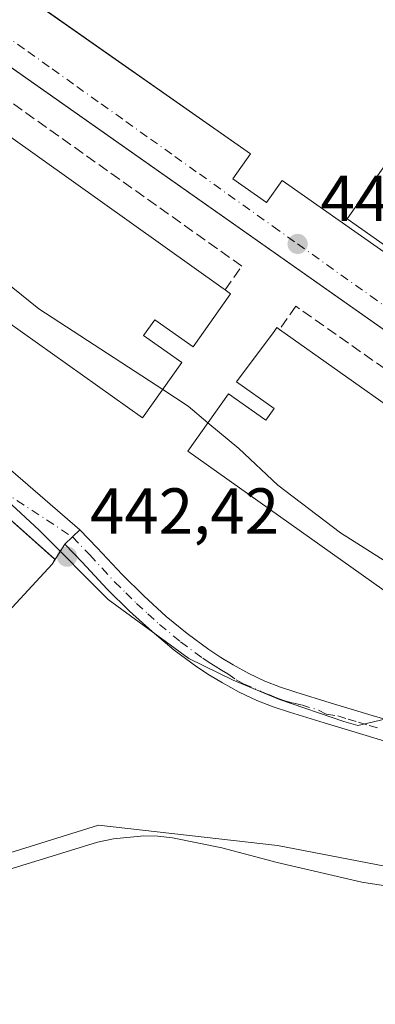
# Model space of a CAD drawing. Units: metres. Extents: x 610785 to 614232, y 4733948 to 4736317.
# Drawn here: x 612120 to 612175, y 4734101 to 4734253 of the extents above; entities that cross this region are included whole.
import ezdxf

# ---------------------------------------------------------------- set-up
doc = ezdxf.new("R2010")
doc.units = ezdxf.units.M
doc.header["$MEASUREMENT"] = 0
doc.linetypes.add('DGN Style 3', pattern=[2.307223458686699, 1.648016756204785, -0.6592067024819142])
doc.linetypes.add('DGN Style 4', pattern=[2.6384748266838614, 1.318413404963828, -0.6592067024819142, 0.001648016756204785, -0.6592067024819142])
for name, color, linetype, lineweight in [('Corriente natural lineal', 142, 'Continuous', 13), ('Cultivos herbáceos CxS', 92, 'Continuous', 0), ('Curva de nivel normal', 30, 'Continuous', 0), ('Edificación Cxs', 1, 'Continuous', 13), ('Edificación industrial Cxs', 135, 'Continuous', 13), ('Elemento construido', 1, 'Continuous', 0), ('Muro lineal', 1, 'DGN Style 3', 13), ('Núcleo urbano CxS', 7, 'Continuous', 0), ('Pista pavimentada Cxs', 135, 'Continuous', 0), ('Pista pavimentada eje', 135, 'DGN Style 4', 0), ('Punto de cota en terreno', 7, 'Continuous', 0), ('Recinto industrial CxS', 135, 'Continuous', 0), ('Rótulo de punto de cota en terreno', 7, 'Continuous', 0), ('Vegetación y arbolados urbanos CxS', 151, 'Continuous', 0), ('Vía urbana Cxs', 4, 'Continuous', 0), ('Vía urbana eje', 4, 'DGN Style 4', 0)]:
    doc.layers.add(name, color=color, linetype=linetype, lineweight=lineweight)
doc.styles.add('Style-Arial', font='txt')

# ---------------------------------------------------------------- blocks, each defined once
blk = doc.blocks.new('5PATER')
at = {"layer": 'Vegetación y arbolados urbanos CxS', "linetype": 'Continuous', "lineweight": 0}
h = blk.add_hatch(color=51, dxfattribs=at)
edge = h.paths.add_edge_path()
edge.add_ellipse((0, 0), major_axis=(-0.1095731443231308, -0.1110710700762829), ratio=0.9994222409660322, start_angle=0, end_angle=360)
blk = doc.blocks.new('*U41')
at = {"layer": 'Vía urbana Cxs', "color": 4, "linetype": 'Continuous', "lineweight": 0}
for points in [[(612269.1001000004, 4734263.120100001, 448.2139000000025), (612245.2100999998, 4734229.860099999, 447.2752000000037), (612241.9700999996, 4734232.1801, 447.1233000000066), (612206.9401000004, 4734183.4101, 447.5273000000016), (612115.5591000002, 4734247.669500001, 445.3788000000059)], [(612100.8415000001, 4734198.797800001, 442.1153999999952), (612129.5559, 4734174.081300001, 442.0135000000009), (612128.3951000003, 4734172.968699999, 442.0298000000039), (612127.2352999998, 4734171.856899999, 442.2575999999972), (612125.2801000001, 4734168.7601, 444.0812000000006), (612125.6700999998, 4734169.530099999, 443.6217000000034), (612114.8630999997, 4734179.130899999, 445.2133999999933)], [(612120.4649999999, 4734256.812700001, 447.3260000000009), (612155.8300999999, 4734232.0001, 445.7125999999989), (612153.1101000002, 4734228.120100001, 445.5421000000061), (612158.3101000005, 4734224.470100001, 445.6057000000001), (612160.7200999996, 4734227.9001, 445.8570999999939), (612193.9501, 4734204.5801, 449.9066000000021)]]:
    blk.add_polyline3d(points, dxfattribs=at)

msp = doc.modelspace()

# ---------------------------------------------------------------- linework, layer by layer
at = {"layer": 'Corriente natural lineal', "color": 142, "linetype": 'Continuous', "lineweight": 13}
msp.add_polyline3d([(612198.2445, 4734121.091399999, 441.9904999999999), (612196.6501000002, 4734119.850099999, 441.9762999999948), (612195.3701, 4734119.120100001, 441.9734999999928), (612193.9901000002, 4734118.5601, 441.968200000003), (612191.8601000002, 4734118.040100001, 441.9480999999942), (612189.7200999996, 4734117.920100001, 441.9112000000023), (612181.3501000004, 4734118.5001, 441.7482000000019), (612173.0000999998, 4734119.800100001, 441.7562999999937), (612159.9600999998, 4734122.800100001, 441.9594999999972), (612151.4101, 4734125.0801, 441.7562999999937), (612143.8000999996, 4734126.600099999, 441.8438000000024), (612141.5601000005, 4734126.880100001, 441.8969999999972), (612139.3901000004, 4734126.9101, 441.9667999999947), (612134.7100999998, 4734126.440099999, 441.9247999999934), (612132.2500999998, 4734125.9301, 441.8729000000022), (612091.7001, 4734113.4801, 442.0348999999987), (612073.8601000002, 4734108.5701, 441.8533000000025), (612046.4200999998, 4734101.530099999, 441.7681000000011), (612042.7401000002, 4734100.2501, 441.7314000000042), (612032.6601, 4734095.1601, 441.4122999999963), (612027.6201, 4734092.350099999, 441.2253999999957), (611989.0301000001, 4734068.0001, 440.7302000000054), (611980.5855, 4734061.8851, 441.1824000000051)], dxfattribs=at)
at = {"layer": 'Cultivos herbáceos CxS', "color": 92, "linetype": 'Continuous', "lineweight": 0}
for points in [[(612200.4338999996, 4734127.764599999, 442.3010000000068), (612199.4656999996, 4734126.479, 442.155700000003), (612197.1885000002, 4734124.6165, 442.0411000000022), (612176.5405000001, 4734122.253500001, 441.9180999999954), (612159.9885, 4734125.407299999, 442.0041999999958), (612132.4058999997, 4734128.5569, 441.9502999999968), (612059.1079000002, 4734105.701099999, 441.9174999999959), (612028.3718999998, 4734096.242900001, 441.7263999999996), (611982.0433, 4734064.131100001, 440.9141999999993), (611981.6284999996, 4734063.843499999, 440.9692000000068)], [(612059.1079000002, 4734105.701099999, 441.9174999999959), (612132.4058999997, 4734128.5569, 441.9502999999968), (612159.9885, 4734125.407299999, 442.0041999999958), (612176.5405000001, 4734122.253500001, 441.9180999999954), (612197.1885000002, 4734124.6165, 442.0411000000022), (612199.4656999996, 4734126.479, 442.155700000003), (612200.4338999996, 4734127.764599999, 442.3010000000068), (612204.4801000003, 4734124.780099999, 442.3957999999984), (612208.8601000002, 4734120.720100001, 442.2878000000055), (612215.1001000004, 4734113.3301, 442.1218999999983), (612217.9194999998, 4734109.913799999, 442.0745000000024), (612217.0099, 4734108.4981, 442.007500000007), (612216.5009000005, 4734107.705900001, 441.9807000000001), (612184.9287, 4734065.190099999, 441.8481999999931), (612182.4401000004, 4734062.722100001, 441.7918000000063), (612177.2569000004, 4734057.5405, 441.7281999999978), (612167.6847000001, 4734047.175100001, 441.7842999999993), (612160.0116999998, 4734038.289100001, 441.7289000000019), (612157.5434999998, 4734035.1691, 441.4704999999958), (612148.9845000004, 4734027.225099999, 441.659799999994), (612133.1838999996, 4734008.624500001, 441.6508000000031), (612123.1929000001, 4733997.9297, 441.5663000000059), (612121.7111000001, 4733996.2575, 441.6021999999939), (612112.2725000001, 4733985.606699999, 441.4673999999941)]]:
    msp.add_polyline3d(points, dxfattribs=at)
at = {"layer": 'Curva de nivel normal', "color": 30, "linetype": 'Continuous', "lineweight": 0, "elevation": 445, "flags": 128}
for points in [[(612103.6657999996, 4734224.605699999), (612104.8899999997, 4734223.780099999), (612109.8200000003, 4734218.880100001), (612123.2400000002, 4734208.110099999), (612142.3043000001, 4734195.671399999)], [(612142.3043000001, 4734195.671399999), (612146.2300000006, 4734193.110099999), (612149.2877000002, 4734190.557499999)], [(612149.2877000002, 4734190.557499999), (612154.04, 4734186.590100001), (612160.04, 4734180.920100001), (612169.7100000001, 4734173.600099999), (612182.5999999996, 4734165.450099999), (612188.5558000002, 4734162.328600001)]]:
    msp.add_lwpolyline(points, dxfattribs=at)
at = {"layer": 'Edificación Cxs', "color": 1, "linetype": 'Continuous', "lineweight": 13, "flags": 128}
for points, elevation in [([(612182.8400999998, 4734215.390100001), (612181.9200999998, 4734214.0801), (612180.2971000001, 4734215.2249), (612170.7200999996, 4734221.9801), (612221.8201000001, 4734294.370100001), (612231.6097999997, 4734287.458699999), (612233.0100999996, 4734286.470100001), (612229.1733999997, 4734281.034299999), (612225.5690000001, 4734275.9276), (612222.3682000004, 4734271.3928)], 455.1490000000048), ([(612114.0000999998, 4734238.0001), (612151.6424000004, 4734211.237500001), (612151.9200999998, 4734211.040100001), (612152.7600999996, 4734210.440099999), (612146.9801000003, 4734202.2301), (612141.0701000001, 4734206.4301), (612139.3501000004, 4734204.020099999), (612145.2600999996, 4734199.8201), (612139.1901000004, 4734191.300100001), (612099.8601000002, 4734219.2501), (612105.9501, 4734227.8201), (612111.6801000005, 4734223.7501), (612113.0500999996, 4734225.690099999), (612107.1501000002, 4734229.890100001), (612112.7937000003, 4734237.826099999), (612113.2801000001, 4734238.5101)], 455.0109999999986), ([(612178.8968000002, 4734191.761299999), (612198.0663999999, 4734178.164799999), (612198.5100999996, 4734177.850099999), (612199.2100999998, 4734177.350099999), (612193.3101000005, 4734169.030099999), (612187.4700999996, 4734173.1801), (612186.0601000005, 4734171.200099999), (612191.9101, 4734167.050100001), (612185.6300999997, 4734158.210100001), (612146.1901000004, 4734186.190099999), (612152.4600999998, 4734195.030099999), (612158.2200999996, 4734190.950099999), (612159.4801000003, 4734192.7301), (612153.6901000004, 4734196.840100001), (612159.4835000001, 4734204.6328), (612159.9200999998, 4734205.220100001), (612160.3300999999, 4734204.9301)], 454.6475999999968)]:
    msp.add_lwpolyline(points, close=True, dxfattribs=dict(at, elevation=elevation))
at = {"layer": 'Edificación Cxs', "color": 1, "linetype": 'Continuous', "lineweight": 13, "extrusion": (0.5794471803754621, 0.8150097870340407, 0.0001104248811123938), "elevation": 4213138.085198277, "flags": 128}
msp.add_lwpolyline([(2244361.973205743, -16.58617226924622), (2244315.786849445, -16.07607226613669), (2244315.446138353, -16.34367226776021)], dxfattribs=at)
at = {"layer": 'Edificación Cxs', "color": 1, "linetype": 'Continuous', "lineweight": 13, "extrusion": (-0.08239097797116361, 0.05843743426079704, 0.9948853165194319), "elevation": 226665.2003088296, "flags": 128}
msp.add_lwpolyline([(-4215671.255922002, -2228042.984475598), (-4215671.255922002, -2228020.104772245)], dxfattribs=at)
at = {"layer": 'Edificación Cxs', "color": 1, "linetype": 'Continuous', "lineweight": 13}
for points in [[(612182.8400999998, 4734215.390100001, 450.4021999999969), (612181.9200999998, 4734214.0801, 448.8044999999984), (612180.2971000001, 4734215.2249, 449.577099999995), (612170.7200999996, 4734221.9801, 449.1199999999953), (612221.8201000001, 4734294.370100001, 453.409799999994), (612231.6097999997, 4734287.458699999, 454.689400000003), (612233.0100999996, 4734286.470100001, 453.3894)], [(612151.9200999998, 4734211.040100001, 448.8916000000027), (612152.7600999996, 4734210.440099999, 448.2155000000057), (612146.9801000003, 4734202.2301, 450.222299999994), (612141.0701000001, 4734206.4301, 454.9361000000063), (612139.3501000004, 4734204.020099999, 454.7701999999991), (612145.2600999996, 4734199.8201, 450.1968999999954), (612139.1901000004, 4734191.300100001, 446.9078000000009), (612099.8601000002, 4734219.2501, 446.850099999996), (612105.9501, 4734227.8201, 449.5964999999997), (612111.6801000005, 4734223.7501, 455.0109999999986), (612113.0500999996, 4734225.690099999, 454.9529000000039), (612107.1501000002, 4734229.890100001, 449.5823999999994), (612112.7937000003, 4734237.826099999, 448.9521999999997), (612113.2801000001, 4734238.5101, 448.3882000000012), (612114.0000999998, 4734238.0001, 448.6490999999951)], [(612198.5100999996, 4734177.850099999, 450.7747999999993), (612199.2100999998, 4734177.350099999, 450.1747000000032), (612193.3101000005, 4734169.030099999, 450.4902000000002), (612187.4700999996, 4734173.1801, 454.4477999999945), (612186.0601000005, 4734171.200099999, 454.6475999999967), (612191.9101, 4734167.050100001, 449.9226000000053), (612185.6300999997, 4734158.210100001, 446.3874999999971), (612146.1901000004, 4734186.190099999, 447.0515000000014), (612152.4600999998, 4734195.030099999, 450.5041000000056), (612158.2200999996, 4734190.950099999, 454.4431000000041), (612159.4801000003, 4734192.7301, 454.3908999999985), (612153.6901000004, 4734196.840100001, 450.0801999999967), (612159.4835000001, 4734204.6328, 449.2307000000001), (612159.9200999998, 4734205.220100001, 448.777700000006), (612160.3300999999, 4734204.9301, 449.1967000000004)]]:
    msp.add_polyline3d(points, dxfattribs=at)
at = {"layer": 'Edificación industrial Cxs', "color": 135, "linetype": 'Continuous', "lineweight": 13, "elevation": 446.5179000000061, "flags": 128}
msp.add_lwpolyline([(612101.4801000003, 4734191.020099999), (612125.6700999998, 4734169.530099999), (612125.2801000001, 4734168.7601), (612118.5100999996, 4734161.4101)], dxfattribs=at)
at = {"layer": 'Edificación industrial Cxs', "color": 135, "linetype": 'Continuous', "lineweight": 13}
msp.add_polyline3d([(612099.0201000003, 4734190.100099999, 444.1425000000018), (612101.4801000003, 4734191.020099999, 443.5918999999994), (612125.6700999998, 4734169.530099999, 443.6217000000034), (612125.2801000001, 4734168.7601, 444.0812000000006), (612118.5100999996, 4734161.4101, 444.5724999999948), (612116.7600999996, 4734163.340100001, 446.1094000000012), (612114.2500999998, 4734162.7601, 446.0071000000025), (612067.8000999996, 4734147.470100001, 443.7093000000023)], dxfattribs=at)
at = {"layer": 'Elemento construido', "color": 1, "linetype": 'Continuous', "lineweight": 0}
for points in [[(612074.5601000005, 4734276.5001, 444.9872000000032), (612206.9401000004, 4734183.4101, 447.5273000000016), (612241.9700999996, 4734232.1801, 447.1233000000066), (612245.2100999998, 4734229.860099999, 447.2752000000037), (612269.1001000004, 4734263.120100001, 448.2139000000025)], [(612096.9801000003, 4734273.290100001, 447.1120999999985), (612155.8300999999, 4734232.0001, 445.7125999999989), (612153.1101000002, 4734228.120100001, 445.5421000000061), (612158.3101000005, 4734224.470100001, 445.6057000000001), (612160.7200999996, 4734227.9001, 445.8570999999939), (612193.9501, 4734204.5801, 449.9066000000021), (612191.3000999996, 4734200.610099999, 446.2578999999969), (612197.1001000004, 4734196.7401, 446.0108000000037), (612198.5500999996, 4734196.0701, 446.0518000000012), (612200.0701000001, 4734195.610099999, 446.0957999999956), (612201.6401000004, 4734195.370100001, 446.1438000000053), (612203.2401000002, 4734195.360099999, 446.1575000000012)]]:
    msp.add_polyline3d(points, dxfattribs=at)
at = {"layer": 'Muro lineal', "color": 1, "linetype": 'DGN Style 3', "lineweight": 13}
for points in [[(612151.9200999998, 4734211.040100001, 448.8916000000027), (612154.5000999998, 4734214.700099999, 446.7032000000036), (612116.5701000001, 4734241.610099999, 446.1353999999993), (612114.0000999998, 4734238.0001, 448.6490999999951)], [(612198.5100999996, 4734177.850099999, 450.7747999999993), (612201.1401000004, 4734181.610099999, 447.1935999999987), (612162.8201000001, 4734208.5101, 446.501900000003), (612160.3300999999, 4734204.9301, 449.1967000000004)]]:
    msp.add_polyline3d(points, dxfattribs=at)
at = {"layer": 'Núcleo urbano CxS', "color": 7, "linetype": 'Continuous', "lineweight": 0}
for points in [[(611958.4117000002, 4734280.8255, 442.6144999999961), (611965.9571000002, 4734280.063100001, 442.5703999999969), (611981.5173000004, 4734278.490700001, 442.1882000000041), (612002.0263, 4734264.015699999, 442.0892000000022), (612034.2169000005, 4734241.168299999, 442.1873000000051), (612037.2433000002, 4734239.017700001, 442.3178999999946), (612037.3953, 4734238.9113, 442.3286999999983), (612062.2659, 4734220.5163, 441.9876999999979), (612073.8413000006, 4734211.9553, 441.9691000000021), (612111.9385000002, 4734184.4429, 442.0409000000073), (612123.2474999996, 4734174.001900001, 441.9182000000001), (612133.8969000002, 4734163.323899999, 441.710500000001), (612146.3245000001, 4734154.251499999, 441.772299999997), (612153.1935000002, 4734150.9209, 441.8301000000066), (612160.2915000003, 4734147.898499999, 441.9015999999974), (612170.2324999999, 4734144.514900001, 442.0304999999935), (612172.3618000001, 4734143.925100001, 442.0066999999981), (612176.5264999997, 4734144.885, 442.1584000000003)], [(611958.4117000002, 4734280.8255, 442.6144999999961), (611965.9571000002, 4734280.063100001, 442.5703999999969), (611981.5173000004, 4734278.490700001, 442.1882000000041), (612002.0263, 4734264.015699999, 442.0892000000022), (612034.2169000005, 4734241.168299999, 442.1873000000051), (612037.2433000002, 4734239.017700001, 442.3178999999946), (612037.3953, 4734238.9113, 442.3286999999983), (612062.2659, 4734220.5163, 441.9876999999979), (612073.8413000006, 4734211.9553, 441.9691000000021), (612111.9385000002, 4734184.4429, 442.0409000000073), (612123.2474999996, 4734174.001900001, 441.9182000000001), (612133.8969000002, 4734163.323899999, 441.710500000001), (612146.3245000001, 4734154.251499999, 441.772299999997), (612153.1935000002, 4734150.9209, 441.8301000000066), (612160.2915000003, 4734147.898499999, 441.9015999999974), (612170.2324999999, 4734144.514900001, 442.0304999999935), (612172.3618000001, 4734143.925100001, 442.0066999999981), (612176.5264999997, 4734144.885, 442.1584000000003)], [(612111.9385000002, 4734184.4429, 442.0409000000073), (612123.2474999996, 4734174.001900001, 441.9182000000001), (612133.8969000002, 4734163.323899999, 441.710500000001), (612146.3245000001, 4734154.251499999, 441.772299999997), (612153.1935000002, 4734150.9209, 441.8301000000066), (612160.2915000003, 4734147.898499999, 441.9015999999974), (612170.2324999999, 4734144.514900001, 442.0304999999935), (612172.3618000001, 4734143.925100001, 442.0066999999981), (612176.5264999997, 4734144.885, 442.1584000000003), (612177.6401000004, 4734144.5601, 442.1750000000029), (612180.5701000001, 4734143.290100001, 442.2443999999959), (612182.7401000002, 4734141.460100001, 442.2798000000039), (612184.7500999998, 4734139.450099999, 442.3217000000004), (612187.4801000003, 4734137.1501, 442.2219999999944), (612190.2500999998, 4734134.9101, 442.3300000000018), (612194.9301000005, 4734131.600099999, 442.248900000006), (612199.6401000004, 4734128.350099999, 442.3142999999982), (612200.4338999996, 4734127.764599999, 442.3010000000068), (612199.4656999996, 4734126.479, 442.155700000003), (612197.1885000002, 4734124.6165, 442.0411000000022), (612176.5405000001, 4734122.253500001, 441.9180999999954), (612159.9885, 4734125.407299999, 442.0041999999958), (612132.4058999997, 4734128.5569, 441.9502999999968), (612059.1079000002, 4734105.701099999, 441.9174999999959)], [(612176.5264999997, 4734144.885, 442.1584000000003), (612172.3618000001, 4734143.925100001, 442.0066999999981), (612170.2324999999, 4734144.514900001, 442.0304999999935), (612160.2915000003, 4734147.898499999, 441.9015999999974), (612153.1935000002, 4734150.9209, 441.8301000000066), (612146.3245000001, 4734154.251499999, 441.772299999997), (612133.8969000002, 4734163.323899999, 441.710500000001), (612123.2474999996, 4734174.001900001, 441.9182000000001), (612111.9385000002, 4734184.4429, 442.0409000000073)], [(612200.4338999996, 4734127.764599999, 442.3010000000068), (612199.4656999996, 4734126.479, 442.155700000003), (612197.1885000002, 4734124.6165, 442.0411000000022), (612176.5405000001, 4734122.253500001, 441.9180999999954), (612159.9885, 4734125.407299999, 442.0041999999958), (612132.4058999997, 4734128.5569, 441.9502999999968), (612059.1079000002, 4734105.701099999, 441.9174999999959), (612028.3718999998, 4734096.242900001, 441.7263999999996), (611982.0433, 4734064.131100001, 440.9141999999993), (611981.6284999996, 4734063.843499999, 440.9692000000068)]]:
    msp.add_polyline3d(points, dxfattribs=at)
at = {"layer": 'Pista pavimentada Cxs', "color": 135, "linetype": 'Continuous', "lineweight": 0, "extrusion": (-0.6919553336353409, 0.7219401108620468, 0.0005409085873962752), "elevation": 2994224.089102011, "flags": 128}
msp.add_lwpolyline([(-3717755.214716794, -1177.344094618986), (-3717756.821339109, -1177.571894652305), (-3717758.429236929, -1177.588194654692)], dxfattribs=at)
at = {"layer": 'Pista pavimentada Cxs', "color": 135, "linetype": 'Continuous', "lineweight": 0}
for points in [[(612176.5500999996, 4734141.520099999, 442.1092999999965), (612173.6700999998, 4734142.370100001, 442.0529999999999), (612167.2001, 4734144.340100001, 442.145399999994), (612161.8701, 4734145.970100001, 442.1592999999993), (612159.3601000002, 4734146.800100001, 442.0687000000034), (612156.8101000005, 4734147.770099999, 441.976999999999), (612154.1001000004, 4734149.030099999, 441.9410000000062), (612151.5301000001, 4734150.460100001, 441.9161000000022), (612149.5301000001, 4734151.670100001, 441.9199999999983), (612147.5601000005, 4734152.970100001, 441.8990000000049), (612144.0800999999, 4734155.530099999, 441.7994000000036), (612140.6776999999, 4734158.413100001, 441.7207000000053), (612137.1801000005, 4734161.540100001, 441.6892999999982), (612133.7301000003, 4734164.920100001, 441.7272999999987), (612129.8901000004, 4734169.090100001, 442.0503999999929), (612127.2352999998, 4734171.856899999, 442.2575999999972), (612128.3951000003, 4734172.968699999, 442.0298000000039), (612129.5559, 4734174.081300001, 442.0135000000009), (612132.2301000003, 4734171.290100001, 441.8834999999963), (612136.0500999996, 4734167.170100001, 441.809699999998), (612139.4001000002, 4734163.880100001, 441.7887999999948), (612142.8601000002, 4734160.700099999, 441.7989999999991), (612146.0601000005, 4734158.0701, 441.8046000000032), (612149.4101, 4734155.610099999, 441.8855999999942), (612151.2500999998, 4734154.390100001, 441.8944999999949), (612153.1501000002, 4734153.2501, 441.8755999999995), (612155.5601000005, 4734151.9001, 441.9195000000037), (612158.0601000005, 4734150.7301, 441.9872000000032), (612160.4401000004, 4734149.8301, 442.0203000000038), (612162.8400999998, 4734149.040100001, 442.0185999999958), (612168.1401000004, 4734147.420100001, 441.9802999999956), (612171.3601000002, 4734146.440099999, 442.0651999999973), (612174.5900999998, 4734145.450099999, 442.1254999999946), (612177.6401000004, 4734144.5601, 442.1656999999978)], [(612129.5559, 4734174.081300001, 442.0135000000009), (612132.2301000003, 4734171.290100001, 441.8834999999963), (612136.0500999996, 4734167.170100001, 441.809699999998), (612139.4001000002, 4734163.880100001, 441.7887999999948), (612142.8601000002, 4734160.700099999, 441.7989999999991), (612146.0601000005, 4734158.0701, 441.8046000000032), (612149.4101, 4734155.610099999, 441.8855999999942), (612151.2500999998, 4734154.390100001, 441.8944999999949), (612153.1501000002, 4734153.2501, 441.8755999999995), (612155.5601000005, 4734151.9001, 441.9195000000037), (612158.0601000005, 4734150.7301, 441.9872000000032), (612160.4401000004, 4734149.8301, 442.0203000000038), (612162.8400999998, 4734149.040100001, 442.0185999999958), (612168.1401000004, 4734147.420100001, 441.9802999999956), (612171.3601000002, 4734146.440099999, 442.0651999999973), (612174.5900999998, 4734145.450099999, 442.1254999999946), (612177.6401000004, 4734144.5601, 442.1656999999978)], [(612176.5500999996, 4734141.520099999, 442.1092999999965), (612173.6700999998, 4734142.370100001, 442.0529999999999), (612167.2001, 4734144.340100001, 442.145399999994), (612161.8701, 4734145.970100001, 442.1592999999993), (612159.3601000002, 4734146.800100001, 442.0687000000034), (612156.8101000005, 4734147.770099999, 441.976999999999), (612154.1001000004, 4734149.030099999, 441.9410000000062), (612151.5301000001, 4734150.460100001, 441.9161000000022), (612149.5301000001, 4734151.670100001, 441.9199999999983), (612147.5601000005, 4734152.970100001, 441.8990000000049), (612144.0800999999, 4734155.530099999, 441.7994000000036), (612140.6776999999, 4734158.413100001, 441.7207000000053), (612137.1801000005, 4734161.540100001, 441.6892999999982), (612133.7301000003, 4734164.920100001, 441.7272999999987), (612129.8901000004, 4734169.090100001, 442.0503999999929), (612127.2352999998, 4734171.856899999, 442.2575999999972)]]:
    msp.add_polyline3d(points, dxfattribs=at)
at = {"layer": 'Pista pavimentada eje', "color": 135, "linetype": 'DGN Style 4', "lineweight": 0}
msp.add_polyline3d([(612128.3951000003, 4734172.968699999, 442.0298000000039), (612131.0601000005, 4734170.190099999, 441.9412000000011), (612132.9700999996, 4734168.130100001, 441.7728000000062), (612134.8901000004, 4734166.045100001, 441.7627000000066), (612136.6151000002, 4734164.3551, 441.7421000000032), (612138.2901, 4734162.710100001, 441.7176000000036), (612140.0201000003, 4734161.120100001, 441.741599999994), (612141.8051000005, 4734159.485099999, 441.75), (612145.0701000001, 4734156.800100001, 441.7792000000045), (612148.4851000002, 4734154.290100001, 441.8761999999988), (612149.4700999996, 4734153.640100001, 441.8791000000056), (612150.3901000004, 4734153.030099999, 441.8665000000037), (612151.3901000004, 4734152.425100001, 441.8429999999935), (612152.3400999998, 4734151.8551, 441.8430999999982), (612153.6174999997, 4734150.9301, 441.8907999999938), (612154.7802999998, 4734150.349099999, 441.9254999999976), (612157.3324999996, 4734149.2051, 441.9747000000062), (612158.6678999999, 4734148.6657, 441.9818999999989), (612159.8476999998, 4734148.1919, 441.9760999999999), (612160.9675000003, 4734147.7751, 441.9612999999954), (612162.3047000002, 4734147.3803, 441.9581999999937), (612163.6951000001, 4734147.095100001, 441.992499999993), (612166.3450999996, 4734146.2851, 442.0445999999939), (612167.5450999998, 4734145.640100001, 442.0605000000069), (612169.2801000001, 4734145.390100001, 442.0721000000049), (612170.8901000004, 4734144.9001, 442.0757000000012), (612172.5050999997, 4734144.405099999, 442.0590999999986), (612174.1300999997, 4734143.9101, 442.0767000000051), (612175.5701000001, 4734143.485099999, 442.0813999999955)], dxfattribs=at)
at = {"layer": 'Recinto industrial CxS', "color": 135, "linetype": 'Continuous', "lineweight": 0}
for points in [[(612099.0201000003, 4734190.100099999, 444.1425000000018), (612101.4801000003, 4734191.020099999, 443.5918999999994), (612112.1492999997, 4734181.5417, 444.9746000000014), (612114.8630999997, 4734179.130799999, 445.2133999999933), (612121.1912000002, 4734173.509, 445.001099999994), (612125.5278000003, 4734169.656500001, 443.7023999999947), (612125.6700999998, 4734169.530099999, 443.6217000000034), (612125.2801000001, 4734168.7601, 444.0812000000006)], [(612101.4801000003, 4734191.020099999, 443.5918999999994), (612121.1912000002, 4734173.509, 445.001099999994), (612125.5278000003, 4734169.656500001, 443.7023999999947), (612125.6700999998, 4734169.530099999, 443.6217000000034), (612125.2801000001, 4734168.7601, 444.0812000000006), (612118.5100999996, 4734161.4101, 444.5724999999948)], [(612125.2801000001, 4734168.7601, 444.0812000000006), (612118.5100999996, 4734161.4101, 444.5724999999948), (612116.7600999996, 4734163.340100001, 446.1094000000012), (612114.2500999998, 4734162.7601, 446.0071000000025), (612067.8000999996, 4734147.470100001, 443.7093000000023)]]:
    msp.add_polyline3d(points, dxfattribs=at)
at = {"layer": 'Vía urbana Cxs', "color": 4, "linetype": 'Continuous', "lineweight": 0, "extrusion": (-0.6919553336353409, 0.7219401108620468, 0.0005409085873962752), "elevation": 2994224.089102011, "flags": 128}
msp.add_lwpolyline([(-3717755.214716794, -1177.344094618986), (-3717756.821339109, -1177.571894652305), (-3717758.429236929, -1177.588194654692)], dxfattribs=at)
at = {"layer": 'Vía urbana Cxs', "color": 4, "linetype": 'Continuous', "lineweight": 0, "extrusion": (0.2379578213262311, 0.3768963692670332, 0.8951676949616768), "elevation": 1930348.542354587, "flags": 128}
msp.add_lwpolyline([(2009794.424991815, -3875766.2458865), (2009794.424991816, -3875762.154616009)], dxfattribs=at)
at = {"layer": 'Vía urbana Cxs', "color": 4, "linetype": 'Continuous', "lineweight": 0}
for points in [[(612081.9301000005, 4734278.4801, 445.0426000000007), (612094.4501, 4734269.700099999, 445.2238999999972), (612096.9801000003, 4734273.290100001, 447.1120999999985), (612120.4649999999, 4734256.812700001, 447.3260000000009), (612155.8300999999, 4734232.0001, 445.7125999999989), (612153.1101000002, 4734228.120100001, 445.5421000000061), (612158.3101000005, 4734224.470100001, 445.6057000000001), (612160.7200999996, 4734227.9001, 445.8570999999939), (612193.9501, 4734204.5801, 449.9066000000021), (612191.3000999996, 4734200.610099999, 446.2578999999969), (612197.1001000004, 4734196.7401, 446.0108000000037), (612198.5500999996, 4734196.0701, 446.0518000000012), (612200.0701000001, 4734195.610099999, 446.0957999999956), (612201.6401000004, 4734195.370100001, 446.1438000000053), (612203.2401000002, 4734195.360099999, 446.1575000000012)], [(612269.1001000004, 4734263.120100001, 448.2139000000025), (612245.2100999998, 4734229.860099999, 447.2752000000037), (612241.9700999996, 4734232.1801, 447.1233000000066), (612206.9401000004, 4734183.4101, 447.5273000000016), (612115.5591000002, 4734247.669500001, 445.3788000000059)], [(612044.5601000005, 4734239.1501, 442.2209000000003), (612053.2164000003, 4734233.405300001, 442.2125999999989), (612074.7896999996, 4734216.7761, 442.2070999999996), (612100.8415000001, 4734198.797800001, 442.1153999999952), (612129.5559, 4734174.081300001, 442.0135000000009)], [(612125.2801000001, 4734168.7601, 444.0812000000006), (612125.6700999998, 4734169.530099999, 443.6217000000034), (612114.8630999997, 4734179.130899999, 445.2133999999933), (612112.1492999997, 4734181.5418, 444.9744999999967), (612101.4801000003, 4734191.020099999, 443.5918999999994), (612099.0201000003, 4734190.100099999, 444.1425000000018)]]:
    msp.add_polyline3d(points, dxfattribs=at)
at = {"layer": 'Vía urbana eje', "color": 4, "linetype": 'DGN Style 4', "lineweight": 0}
for points in [[(612117.7100999998, 4734250.440099999, 445.2456999999995), (612121.5000999998, 4734247.7601, 445.2309999999998), (612125.2801000001, 4734245.0601, 445.3003000000026), (612129.0500999996, 4734242.360099999, 445.3408999999957), (612132.8300999999, 4734239.670100001, 445.3176999999997), (612136.6201, 4734236.9801, 445.3614999999991), (612140.4101, 4734234.270099999, 445.5280000000057), (612144.1901000004, 4734231.590100001, 445.4582999999984), (612147.9600999998, 4734228.890100001, 445.4934000000067), (612159.3201000001, 4734220.800100001, 445.6909000000014), (612163.1001000004, 4734218.100099999, 445.6049000000058), (612174.3501000004, 4734210.090100001, 445.7219000000041), (612178.1001000004, 4734207.4301, 445.6956000000064), (612181.8501000004, 4734204.7601, 445.7636000000057), (612185.6201, 4734202.090100001, 445.7976999999955), (612189.3701, 4734199.4301, 445.9544000000024), (612200.6201, 4734191.420100001, 445.9333999999944), (612204.3701, 4734188.7601, 446.0516999999964)], [(612115.2600999996, 4734181.590100001, 443.540599999993), (612128.3951000003, 4734172.968699999, 442.0298000000039)]]:
    msp.add_polyline3d(points, dxfattribs=at)

# ---------------------------------------------------------------- block references
at = {"layer": 'Punto de cota en terreno', "color": 7, "linetype": 'Continuous', "lineweight": 0, "xscale": 10, "yscale": 10, "zscale": 10}
for p in [(612163.0999999996, 4734218.109999999, 446.2700000000041), (612127.5700000003, 4734169.92, 442.4199999999983)]:
    msp.add_blockref('5PATER', p, dxfattribs=at)
at = {"layer": 'Vía urbana Cxs', "color": 4, "linetype": 'Continuous', "lineweight": 0}
msp.add_blockref('*U41', (0, 0), dxfattribs=at)

# ---------------------------------------------------------------- texts
at = {"layer": 'Rótulo de punto de cota en terreno', "color": 7, "linetype": 'Continuous', "lineweight": 0, "style": 'Style-Arial'}
for s, p in [('446,27', (612166.6277999999, 4734221.637800001)), ('442,42', (612131.0977999996, 4734173.447799999))]:
    msp.add_text(s, height=7.000000000000002, dxfattribs=at).set_placement(p)

doc.saveas('drawing.dxf')
